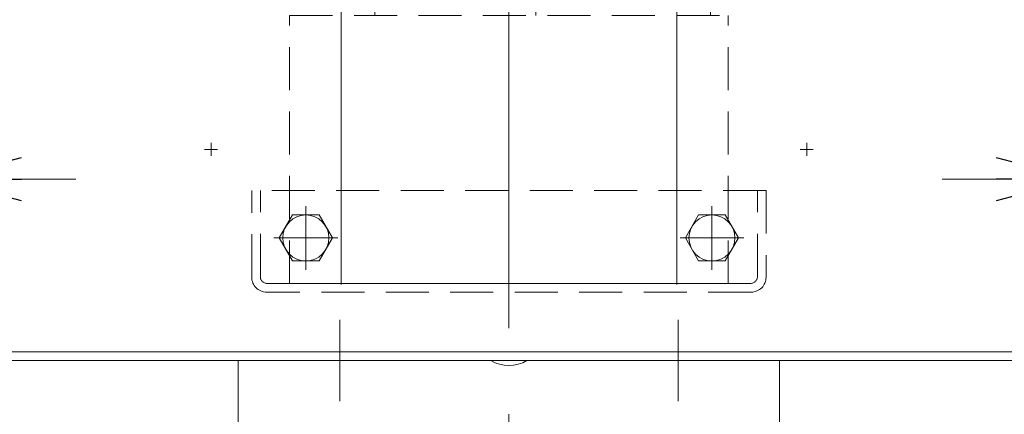
# Model space of a CAD drawing. Units: millimetres. Extents: x -1970 to 1970, y -1352 to 1353.
# Drawn here: x -1476 to -1112, y -797 to -651 of the extents above; entities that cross this region are included whole.
import ezdxf

# ---------------------------------------------------------------- set-up
doc = ezdxf.new("R2010")
doc.units = ezdxf.units.MM
doc.header["$LTSCALE"] = 2.5
for name, pattern in [('CENTER', [50.8, 31.75, -6.35, 6.35, -6.35]), ('CENTERX2', [101.6, 63.5, -12.7, 12.7, -12.7]), ('DASHED2', [9.525, 6.35, -3.175]), ('PHANTOM', [63.5, 31.75, -6.35, 6.35, -6.35, 6.35, -6.35])]:
    doc.linetypes.add(name, pattern=pattern)
for name, color, linetype in [('0306HH原動脚ベース', 7, 'Continuous'), ('47', 7, 'Continuous'), ('DV2_0', 7, 'Continuous'), ('Layer0255', 7, 'Continuous'), ('ドライブプーリ300幅', 7, 'Continuous'), ('モータFR90H', 7, 'Continuous')]:
    doc.layers.add(name, color=color, linetype=linetype)
doc.styles.add('dcStyle0', font='ＭＳ Ｐゴシック', dxfattribs={"width": 0.75})
doc.dimstyles.new('dc_Rotated', dxfattribs={"dimtxt": 40, "dimasz": 30.000019, "dimexe": 10, "dimexo": 10, "dimgap": 10, "dimtad": 3, "dimdsep": 46, "dimtxsty": 'dcStyle0', "dimblk1": 'OPEN30', "dimblk2": 'OPEN30', "dimsah": 1, "dimcen": 0.09, "dimclrd": 2, "dimclre": 2, "dimclrt": 2, "dimadec": 0, "dimazin": 2, "dimtfac": 1, "dimtdec": 4, "dimtmove": 0, "dimatfit": 3, "dimfxl": 1, "dimarcsym": 1})

# ---------------------------------------------------------------- blocks, each defined once
blk = doc.blocks.new('DC_GROUP_W_MCTR_MCD50_070_355')
at = {"layer": 'ドライブプーリ300幅', "color": 140, "linetype": 'PHANTOM', "lineweight": 13}
for p, q in [((-1374.38, -621.54), (-1216.38, -621.54)), ((-1374.38, -633.54), (-1374.38, -621.54)), ((-1360.38, -634.14), (-1360.38, -620.94)), ((-1230.38, -634.14), (-1230.38, -620.94)), ((-1216.38, -633.54), (-1216.38, -621.54)), ((-1338.38, -625.54), (-1332.38, -625.54)), ((-1374.38, -633.54), (-1216.38, -633.54))]:
    blk.add_line(p, q, dxfattribs=at)
blk = doc.blocks.new('DC_GROUP_W_MCTR_MCD50_070_354')
at = {"layer": 'ドライブプーリ300幅', "linetype": 'Continuous'}
blk.add_blockref('DC_GROUP_W_MCTR_MCD50_070_355', (0, 0), dxfattribs=at)
blk = doc.blocks.new('DC_GROUP_W_MCTR_MCD50_070_357')
at = {"layer": 'ドライブプーリ300幅', "color": 3, "linetype": 'CENTERX2', "lineweight": 13}
for p, q in [((-1357.38, -590.19), (-1357.38, -754.89)), ((-1233.38, -590.19), (-1233.38, -754.89))]:
    blk.add_line(p, q, dxfattribs=at)
at = {"layer": 'ドライブプーリ300幅', "color": 4, "linetype": 'DASHED2', "lineweight": 13}
for p, q in [((-1374.38, -596.54), (-1216.38, -596.54)), ((-1374.38, -608.54), (-1374.38, -596.54)), ((-1216.38, -608.54), (-1216.38, -596.54)), ((-1374.38, -608.54), (-1216.38, -608.54)), ((-1369.88, -608.54), (-1369.88, -649.54)), ((-1344.88, -649.54), (-1344.88, -608.54)), ((-1305.38, -608.54), (-1305.38, -649.54)), ((-1285.38, -649.54), (-1285.38, -608.54)), ((-1245.88, -608.54), (-1245.88, -649.54)), ((-1220.88, -649.54), (-1220.88, -608.54))]:
    blk.add_line(p, q, dxfattribs=at)
blk = doc.blocks.new('DC_GROUP_W_MCTR_MCD50_070_358')
at = {"layer": 'ドライブプーリ300幅', "color": 4, "linetype": 'DASHED2', "lineweight": 13}
for p, q in [((-1376.38, -649.54), (-1214.38, -649.54)), ((-1376.38, -748.54), (-1376.38, -649.54)), ((-1214.38, -748.54), (-1214.38, -649.54)), ((-1376.38, -748.54), (-1214.38, -748.54))]:
    blk.add_line(p, q, dxfattribs=at)
blk = doc.blocks.new('DC_GROUP_W_MCTR_MCD50_070_356')
at = {"layer": 'ドライブプーリ300幅', "linetype": 'Continuous'}
for name in ['DC_GROUP_W_MCTR_MCD50_070_357', 'DC_GROUP_W_MCTR_MCD50_070_358']:
    blk.add_blockref(name, (0, 0), dxfattribs=at)
blk = doc.blocks.new('DC_GROUP_W_MCTR_MCD50_070_353')
at = {"linetype": 'Continuous'}
for name in ['DC_GROUP_W_MCTR_MCD50_070_356', 'DC_GROUP_W_MCTR_MCD50_070_354']:
    blk.add_blockref(name, (0, 0), dxfattribs=at)
blk = doc.blocks.new('_OPEN30')
at = {"color": 0, "linetype": 'ByBlock', "lineweight": -2}
for p, q in [((-1, 0.267949), (0, 0)), ((0, 0), (-1, -0.267949)), ((0, 0), (-1, 0))]:
    blk.add_line(p, q, dxfattribs=at)
blk = doc.blocks.new('*D491')
at = {"layer": 'Layer0255', "color": 2, "linetype": 'Continuous', "lineweight": 13}
for p, q in [((-1515.38, -600.04), (-1515.38, -720.04)), ((-1555.38, -790.22), (-1510.38, -710.04)), ((-1515.38, -710.04), (-1505.38, -710.04)), ((-1455.38, -710.04), (-1505.38, -710.04)), ((-1655.38, -790.22), (-1555.38, -790.22))]:
    blk.add_line(p, q, dxfattribs=at)
at = {"layer": 'Layer0255', "color": 2, "xscale": 30.00002807615286, "yscale": 29.99989368223643, "rotation": 180}
blk.add_blockref('_OPEN30', (-1505.38, -710.04), dxfattribs=at)
at = {"layer": 'Layer0255', "color": 4, "insert": (-1565.38, -780.22), "char_height": 40, "width": 150, "attachment_point": 9, "style": 'dcStyle0'}
blk.add_mtext('\\T1.00;(10)', dxfattribs=at)
blk = doc.blocks.new('*D493')
at = {"layer": 'Layer0255', "color": 2, "linetype": 'Continuous', "lineweight": 13}
for p, q in [((-1075.38, -600.04), (-1075.38, -720.04)), ((-1135.38, -710.04), (-1085.38, -710.04)), ((-1075.38, -710.04), (-1085.38, -710.04)), ((-1035.38, -790.22), (-1080.38, -710.04)), ((-935.38, -790.22), (-1035.38, -790.22))]:
    blk.add_line(p, q, dxfattribs=at)
at = {"layer": 'Layer0255', "color": 2, "xscale": 30.00002807615286, "yscale": 29.99989368223643, "rotation": 360}
blk.add_blockref('_OPEN30', (-1085.38, -710.04), dxfattribs=at)
at = {"layer": 'Layer0255', "color": 4, "insert": (-1025.38, -780.22), "char_height": 40, "width": 150, "attachment_point": 7, "style": 'dcStyle0'}
blk.add_mtext('\\T1.00;(10)', dxfattribs=at)
blk = doc.blocks.new('DC_GROUP_W_MCTR_MCD50_070_349')
at = {"layer": 'DV2_0', "color": 3, "linetype": 'CENTER', "lineweight": 13}
for p, q in [((-1220.38, -743.52), (-1220.38, -719.96)), ((-1232.16, -731.74), (-1208.6, -731.74))]:
    blk.add_line(p, q, dxfattribs=at)
at = {"layer": 'DV2_0', "color": 7, "linetype": 'Continuous', "lineweight": 13}
for p, q in [((-1230.2, -731.74), (-1225.29, -723.24)), ((-1225.29, -723.24), (-1215.47, -723.24)), ((-1215.47, -723.24), (-1210.57, -731.74)), ((-1225.29, -740.24), (-1230.2, -731.74)), ((-1210.57, -731.74), (-1215.47, -740.24)), ((-1215.47, -740.24), (-1225.29, -740.24))]:
    blk.add_line(p, q, dxfattribs=at)
blk.add_circle((-1220.38, -731.74), 8.5, dxfattribs=at)
blk = doc.blocks.new('DC_GROUP_W_MCTR_MCD50_070_350')
at = {"layer": 'DV2_0', "color": 3, "linetype": 'CENTER', "lineweight": 13}
for p, q in [((-1370.38, -743.52), (-1370.38, -719.96)), ((-1382.16, -731.74), (-1358.6, -731.74))]:
    blk.add_line(p, q, dxfattribs=at)
at = {"layer": 'DV2_0', "color": 7, "linetype": 'Continuous', "lineweight": 13}
for p, q in [((-1380.2, -731.74), (-1375.29, -723.24)), ((-1375.29, -723.24), (-1365.47, -723.24)), ((-1365.47, -723.24), (-1360.57, -731.74)), ((-1375.29, -740.24), (-1380.2, -731.74)), ((-1360.57, -731.74), (-1365.47, -740.24)), ((-1365.47, -740.24), (-1375.29, -740.24))]:
    blk.add_line(p, q, dxfattribs=at)
blk.add_circle((-1370.38, -731.74), 8.5, dxfattribs=at)
blk = doc.blocks.new('DC_GROUP_W_MCTR_MCD50_070_347')
at = {"layer": 'モータFR90H', "color": 3, "linetype": 'CENTERX2', "lineweight": 13}
for p, q in [((-1220.38, -739.09), (-1220.38, -724.39)), ((-1213.03, -731.74), (-1227.73, -731.74))]:
    blk.add_line(p, q, dxfattribs=at)
blk = doc.blocks.new('DC_GROUP_W_MCTR_MCD50_070_348')
at = {"layer": 'モータFR90H', "color": 3, "linetype": 'CENTERX2', "lineweight": 13}
for p, q in [((-1370.38, -739.09), (-1370.38, -724.39)), ((-1363.03, -731.74), (-1377.73, -731.74))]:
    blk.add_line(p, q, dxfattribs=at)
blk = doc.blocks.new('DC_GROUP_W_MCTR_MCD50_070_346')
at = {"layer": 'モータFR90H', "color": 4, "linetype": 'DASHED2', "lineweight": 13}
for p, q in [((-1200.38, -714.24), (-1390.38, -714.24)), ((-1390.38, -746.24), (-1390.38, -714.24)), ((-1387.18, -746.04), (-1387.18, -714.24)), ((-1203.58, -746.04), (-1203.58, -714.24)), ((-1200.38, -714.24), (-1200.38, -746.24)), ((-1206.08, -748.54), (-1384.68, -748.54)), ((-1205.88, -751.74), (-1384.88, -751.74))]:
    blk.add_line(p, q, dxfattribs=at)
for centre, radius, start, end in [((-1384.88, -746.24), 5.5, 180, 270), ((-1384.68, -746.04), 2.5, 180, 270), ((-1206.08, -746.04), 2.5, 270, 0), ((-1205.88, -746.24), 5.5, 270, 0)]:
    blk.add_arc(centre, radius, start, end, dxfattribs=at)
at = {"layer": 'モータFR90H', "linetype": 'Continuous'}
for name in ['DC_GROUP_W_MCTR_MCD50_070_348', 'DC_GROUP_W_MCTR_MCD50_070_347']:
    blk.add_blockref(name, (0, 0), dxfattribs=at)
blk = doc.blocks.new('DC_GROUP_W_MCTR_MCD50_070_429')
at = {"layer": '0306HH原動脚ベース', "color": 3, "linetype": 'CENTER', "lineweight": 13}
for p, q in [((-1405.38, -696.64), (-1405.38, -701.44)), ((-1407.78, -699.04), (-1402.98, -699.04))]:
    blk.add_line(p, q, dxfattribs=at)
blk = doc.blocks.new('DC_GROUP_W_MCTR_MCD50_070_430')
at = {"layer": '0306HH原動脚ベース', "color": 3, "linetype": 'CENTER', "lineweight": 13}
for p, q in [((-1185.38, -696.64), (-1185.38, -701.44)), ((-1187.78, -699.04), (-1182.98, -699.04))]:
    blk.add_line(p, q, dxfattribs=at)
blk = doc.blocks.new('DC_GROUP_W_MCTR_MCD50_070_426')
at = {"layer": '0306HH原動脚ベース', "color": 7, "linetype": 'Continuous', "lineweight": 13}
for p, q in [((-1502.18, -773.84), (-1088.58, -773.84)), ((-1085.38, -777.04), (-1505.38, -777.04))]:
    blk.add_line(p, q, dxfattribs=at)
at = {"layer": '0306HH原動脚ベース', "linetype": 'Continuous'}
for name in ['DC_GROUP_W_MCTR_MCD50_070_429', 'DC_GROUP_W_MCTR_MCD50_070_430']:
    blk.add_blockref(name, (0, 0), dxfattribs=at)
blk = doc.blocks.new('DC_GROUP_W_MCTR_MCD50_070_448')
at = {"layer": '47', "color": 3, "linetype": 'CENTERX2', "lineweight": 13}
for p, q in [((-1357.88, -762.04), (-1357.88, -792.04)), ((-1232.88, -762.04), (-1232.88, -792.04))]:
    blk.add_line(p, q, dxfattribs=at)
at = {"layer": '47', "color": 7, "linetype": 'Continuous', "lineweight": 13}
for p, q in [((-1395.38, -777.04), (-1395.38, -840.53)), ((-1302.03, -777.04), (-1395.38, -777.04)), ((-1195.38, -777.04), (-1288.7, -777.04)), ((-1195.38, -777.04), (-1195.38, -840.53)), ((-1394.54, -843.3), (-1336.87, -929.82)), ((-1253.9, -929.82), (-1196.22, -843.3)), ((-1332.71, -932.04), (-1258.06, -932.04))]:
    blk.add_line(p, q, dxfattribs=at)
for centre, radius, start, end in [((-1295.36, -765.61), 13.24, 239.7697, 300.2303), ((-1390.38, -840.53), 5, 180, 213.6901), ((-1200.38, -840.53), 5, 326.3099, 360), ((-1332.71, -927.04), 5, 213.6901, 270), ((-1258.06, -927.04), 5, 270, 326.3099)]:
    blk.add_arc(centre, radius, start, end, dxfattribs=at)
blk = doc.blocks.new('DC_GROUP_W_MCTR_MCD50_070_445')
at = {"layer": '47', "color": 3, "linetype": 'CENTERX2', "lineweight": 13}
blk.add_line((-1295.38, -352.3), (-1295.38, -1092.04), dxfattribs=at)
at = {"layer": '47', "linetype": 'Continuous'}
blk.add_blockref('DC_GROUP_W_MCTR_MCD50_070_448', (0, 0), dxfattribs=at)

msp = doc.modelspace()

# ---------------------------------------------------------------- block references
at = {"linetype": 'Continuous'}
msp.add_blockref('DC_GROUP_W_MCTR_MCD50_070_353', (0, 0), dxfattribs=at)
at = {"layer": '0306HH原動脚ベース', "linetype": 'Continuous'}
msp.add_blockref('DC_GROUP_W_MCTR_MCD50_070_426', (0, 0), dxfattribs=at)
at = {"layer": '47', "linetype": 'Continuous'}
msp.add_blockref('DC_GROUP_W_MCTR_MCD50_070_445', (0, 0), dxfattribs=at)
at = {"layer": 'DV2_0', "linetype": 'Continuous'}
for name in ['DC_GROUP_W_MCTR_MCD50_070_350', 'DC_GROUP_W_MCTR_MCD50_070_349']:
    msp.add_blockref(name, (0, 0), dxfattribs=at)
at = {"layer": 'モータFR90H', "linetype": 'Continuous'}
msp.add_blockref('DC_GROUP_W_MCTR_MCD50_070_346', (0, 0), dxfattribs=at)

# ---------------------------------------------------------------- dimensions: what is measured, and where the dimension line sits
at = {"layer": 'Layer0255', "linetype": 'Continuous', "lineweight": 13}
for base, p1, p2, picture, middle in [((-1505.382, -710.042), (-1515.382, -590.042), (-1505.382, -710.042), '*D491', (-1605.381, -710.042)), ((-1085.382, -710.042), (-1075.382, -590.042), (-1085.382, -710.042), '*D493', (-985.383, -710.042))]:
    dim = msp.add_linear_dim(base=base, p1=p1, p2=p2, text='(<>)', dimstyle='dc_Rotated', override={"dimtxt": 40, "dimasz": 30.000019, "dimexe": 10, "dimexo": 10, "dimgap": 70.179282, "dimtad": 3, "dimtih": 0, "dimtoh": 0, "dimdec": 2, "dimlfac": 1, "dimzin": 8, "dimtxsty": 'dcStyle0', "dimblk1": 'OPEN30', "dimblk2": 'OPEN30', "dimsah": 1, "dimse2": 1, "dimclrd": 2, "dimclre": 2, "dimclrt": 4, "dimazin": 2, "dimtofl": 1, "dimtolj": 0, "dimtzin": 8, "dimarcsym": 1}, dxfattribs=at)
    dim.commit()
    dim.dimension.update_dxf_attribs({"geometry": picture, "text_midpoint": middle, "dimtype": 160})

doc.saveas('drawing.dxf')
